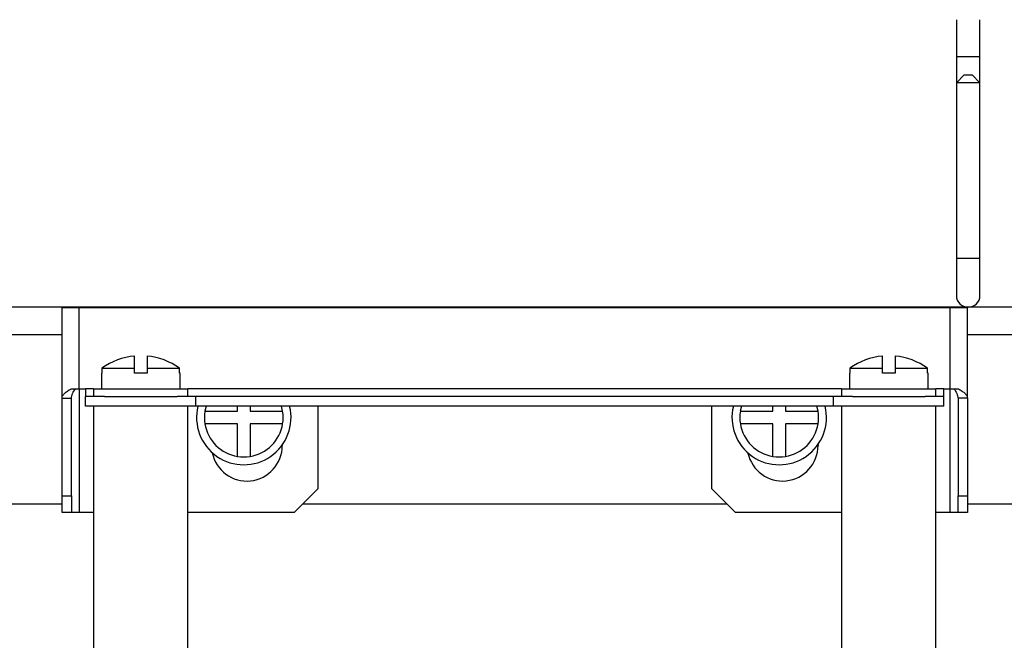
# Model space of a CAD drawing. Units: millimetres. Extents: x 6521 to 9632, y 4729 to 8271.
# Drawn here: x 9021 to 9146, y 6426 to 6504 of the extents above; entities that cross this region are included whole.
import ezdxf

# ---------------------------------------------------------------- set-up
doc = ezdxf.new("R2010")
doc.units = ezdxf.units.MM

msp = doc.modelspace()

# ---------------------------------------------------------------- linework, layer by layer
at = {"linetype": 'Continuous', "lineweight": 25}
for p, q in [((9140.16, 6504.42), (9140.16, 6499.72)), ((9143.16, 6499.72), (9143.16, 6504.42)), ((9140.16, 6499.72), (9140.16, 6496.42)), ((9143.16, 6499.72), (9140.16, 6499.72)), ((9143.16, 6496.42), (9143.16, 6499.72)), ((9141.16, 6497.42), (9140.16, 6496.42)), ((9141.16, 6497.42), (9142.16, 6497.42)), ((9143.16, 6496.42), (9142.16, 6497.42)), ((9140.16, 6496.42), (9140.16, 6474.12)), ((9143.16, 6496.42), (9140.16, 6496.42)), ((9143.16, 6474.12), (9143.16, 6496.42)), ((9140.16, 6474.12), (9140.16, 6469.42)), ((9143.16, 6474.12), (9140.16, 6474.12)), ((9143.16, 6469.42), (9143.16, 6474.12)), ((9580.16, 6467.92), (8974.16, 6467.92)), ((9026.57, 6456.37), (9026.57, 6467.86)), ((9028.77, 6467.86), (9026.57, 6467.86)), ((9139.37, 6467.86), (9028.77, 6467.86)), ((9028.77, 6457.56), (9028.77, 6467.86)), ((9139.37, 6457.56), (9139.37, 6467.86)), ((9141.57, 6467.86), (9139.37, 6467.86)), ((9141.57, 6456.37), (9141.57, 6467.86)), ((9026.57, 6464.42), (8974.16, 6464.42)), ((9220.57, 6464.42), (9141.57, 6464.42)), ((9035.77, 6460.18), (9035.77, 6461.73)), ((9037.37, 6461.73), (9037.37, 6460.18)), ((9130.77, 6460.18), (9130.77, 6461.73)), ((9132.37, 6461.73), (9132.37, 6460.18)), ((9031.57, 6459.57), (9031.57, 6457.56)), ((9031.64, 6459.57), (9031.57, 6459.57)), ((9031.64, 6460.18), (9031.64, 6459.57)), ((9031.64, 6460.18), (9035.77, 6460.18)), ((9035.77, 6459.57), (9035.77, 6460.18)), ((9037.37, 6459.57), (9035.77, 6459.57)), ((9037.37, 6460.18), (9037.37, 6459.57)), ((9037.37, 6460.18), (9041.51, 6460.18)), ((9041.51, 6459.57), (9041.51, 6460.18)), ((9041.57, 6459.57), (9041.51, 6459.57)), ((9041.57, 6457.56), (9041.57, 6459.57)), ((9126.57, 6459.57), (9126.57, 6457.56)), ((9126.63, 6459.57), (9126.57, 6459.57)), ((9126.63, 6460.18), (9126.63, 6459.57)), ((9126.63, 6460.18), (9130.77, 6460.18)), ((9130.77, 6459.57), (9130.77, 6460.18)), ((9132.37, 6459.57), (9130.77, 6459.57)), ((9132.37, 6460.18), (9132.37, 6459.57)), ((9132.37, 6460.18), (9136.51, 6460.18)), ((9136.51, 6459.57), (9136.51, 6460.18)), ((9136.57, 6459.57), (9136.51, 6459.57)), ((9136.57, 6457.56), (9136.57, 6459.57)), ((9027.73, 6457.56), (9028.77, 6457.56)), ((9028.77, 6457.56), (9029.57, 6457.56)), ((9028.77, 6457.56), (9028.77, 6441.86)), ((9029.57, 6457.56), (9029.57, 6456.57)), ((9030.57, 6457.56), (9029.57, 6457.56)), ((9029.57, 6455.36), (9029.57, 6456.57)), ((9031.95, 6456.57), (9029.57, 6456.57)), ((9030.57, 6457.56), (9030.57, 6456.57)), ((9030.57, 6457.56), (9042.57, 6457.56)), ((9031.95, 6456.57), (9041.19, 6456.57)), ((9043.57, 6456.57), (9041.19, 6456.57)), ((9042.57, 6456.57), (9042.57, 6457.56)), ((9125.57, 6457.56), (9042.57, 6457.56)), ((9043.57, 6455.36), (9043.57, 6456.57)), ((9124.57, 6456.57), (9043.57, 6456.57)), ((9124.57, 6455.36), (9124.57, 6456.57)), ((9126.95, 6456.57), (9124.57, 6456.57)), ((9125.57, 6457.56), (9125.57, 6456.57)), ((9125.57, 6457.56), (9137.57, 6457.56)), ((9126.95, 6456.57), (9136.19, 6456.57)), ((9138.57, 6456.57), (9136.19, 6456.57)), ((9137.57, 6456.57), (9137.57, 6457.56)), ((9138.57, 6457.56), (9137.57, 6457.56)), ((9138.57, 6456.57), (9138.57, 6457.56)), ((9138.57, 6457.56), (9139.37, 6457.56)), ((9138.57, 6455.36), (9138.57, 6456.57)), ((9139.37, 6457.56), (9140.42, 6457.56)), ((9139.37, 6441.86), (9139.37, 6457.56)), ((9026.57, 6456.37), (9027.77, 6456.37)), ((9026.57, 6444), (9026.57, 6456.37)), ((9027.77, 6444), (9027.77, 6456.37)), ((9031.95, 6455.36), (9029.57, 6455.36)), ((9030.57, 6455.36), (9030.57, 6420.36)), ((9036.4, 6455.36), (9031.95, 6455.36)), ((9041.19, 6455.36), (9036.4, 6455.36)), ((9043.57, 6455.36), (9041.19, 6455.36)), ((9042.57, 6420.36), (9042.57, 6455.36)), ((9124.57, 6455.36), (9043.57, 6455.36)), ((9044.87, 6455.36), (9044.72, 6454.72)), ((9048.86, 6454.72), (9048.86, 6455.36)), ((9050.46, 6455.36), (9050.46, 6454.72)), ((9054.59, 6454.72), (9054.44, 6455.36)), ((9059.05, 6455.36), (9059.05, 6444.86)), ((9109.09, 6444.86), (9109.09, 6455.36)), ((9112.87, 6455.36), (9112.72, 6454.72)), ((9116.86, 6454.72), (9116.86, 6455.36)), ((9118.46, 6455.36), (9118.46, 6454.72)), ((9122.59, 6454.72), (9122.44, 6455.36)), ((9126.95, 6455.36), (9124.57, 6455.36)), ((9125.57, 6455.36), (9125.57, 6420.36)), ((9132.38, 6455.36), (9126.95, 6455.36)), ((9136.19, 6455.36), (9132.38, 6455.36)), ((9138.57, 6455.36), (9136.19, 6455.36)), ((9137.57, 6420.36), (9137.57, 6455.36)), ((9141.57, 6456.37), (9140.37, 6456.37)), ((9140.37, 6456.37), (9140.37, 6444)), ((9141.57, 6456.37), (9141.57, 6444)), ((9044.72, 6454.72), (9048.86, 6454.72)), ((9050.46, 6454.72), (9054.59, 6454.72)), ((9112.72, 6454.72), (9116.86, 6454.72)), ((9118.46, 6454.72), (9122.59, 6454.72)), ((9048.86, 6453.12), (9044.72, 6453.12)), ((9048.86, 6448.98), (9048.86, 6453.12)), ((9050.46, 6453.12), (9050.46, 6448.98)), ((9054.59, 6453.12), (9050.46, 6453.12)), ((9116.86, 6453.12), (9112.72, 6453.12)), ((9116.86, 6448.98), (9116.86, 6453.12)), ((9118.46, 6453.12), (9118.46, 6448.98)), ((9122.59, 6453.12), (9118.46, 6453.12)), ((9054.55, 6450.45), (9054.55, 6450.36)), ((9122.59, 6450.5), (9122.59, 6450.36)), ((9059.05, 6444.86), (9056.05, 6441.86)), ((9112.09, 6441.86), (9109.09, 6444.86)), ((9026.57, 6442.92), (9000.16, 6442.92)), ((9026.57, 6444), (9027.77, 6444)), ((9026.57, 6441.86), (9026.57, 6444)), ((9027.77, 6444), (9027.77, 6441.86)), ((9111.03, 6442.92), (9057.11, 6442.92)), ((9140.37, 6444), (9141.57, 6444)), ((9140.37, 6441.86), (9140.37, 6444)), ((9141.57, 6444), (9141.57, 6441.86)), ((9173.16, 6442.92), (9141.57, 6442.92)), ((9027.77, 6441.86), (9026.57, 6441.86)), ((9028.77, 6441.86), (9027.77, 6441.86)), ((9030.57, 6441.86), (9028.77, 6441.86)), ((9056.05, 6441.86), (9042.57, 6441.86)), ((9125.57, 6441.86), (9112.09, 6441.86)), ((9139.37, 6441.86), (9137.57, 6441.86)), ((9140.37, 6441.86), (9139.37, 6441.86)), ((9141.57, 6441.86), (9140.37, 6441.86))]:
    msp.add_line(p, q, dxfattribs=at)
for centre, radius, start, end in [((9141.66, 6469.42), 1.5, 180, 0), ((9036.57, 6453.3), 8.46, 95.4247, 125.6792), ((9036.57, 6453.3), 8.46, 54.3208, 84.5753), ((9131.57, 6453.3), 8.46, 95.4247, 125.6792), ((9131.57, 6453.3), 8.46, 54.3208, 84.5753), ((9049.66, 6453.92), 6, 166.0439, 13.9561), ((9117.66, 6453.92), 6, 166.0439, 13.9561), ((9049.66, 6453.92), 5, 170.7931, 189.2069), ((9049.66, 6453.92), 5, 350.7931, 9.2069), ((9117.66, 6453.92), 5, 170.7931, 189.2069), ((9117.66, 6453.92), 5, 350.7931, 9.2069), ((9049.66, 6453.92), 5, 189.2069, 260.7931), ((9049.66, 6453.92), 5, 279.2069, 350.7931), ((9117.66, 6453.92), 5, 189.2069, 260.7931), ((9117.66, 6453.92), 5, 279.2069, 350.7931), ((9050.05, 6450.36), 4.5, 191.6345, 0), ((9118.09, 6450.36), 4.5, 192.1258, 0), ((9049.66, 6453.92), 5, 260.7931, 279.2069), ((9117.66, 6453.92), 5, 260.7931, 279.2069)]:
    msp.add_arc(centre, radius, start, end, dxfattribs=at)
for points, knots in [([(9026.57, 6456.37), (9026.59, 6456.47), (9026.62, 6456.67), (9026.86, 6456.97), (9027.23, 6457.27), (9027.56, 6457.47), (9027.73, 6457.56)], [0, 0, 0, 0, 0.250024, 0.499994, 0.750023, 1, 1, 1, 1]), ([(9027.77, 6456.37), (9027.8, 6456.57), (9027.85, 6456.97), (9028.15, 6457.37), (9028.3, 6457.56)], [0, 0, 0, 0, 0.50001, 1, 1, 1, 1]), ([(9139.85, 6457.56), (9139.99, 6457.37), (9140.29, 6456.97), (9140.34, 6456.57), (9140.37, 6456.37)], [0, 0, 0, 0, 0.4999876, 1, 1, 1, 1]), ([(9140.42, 6457.56), (9140.58, 6457.47), (9140.91, 6457.27), (9141.28, 6456.97), (9141.52, 6456.67), (9141.56, 6456.47), (9141.57, 6456.37)], [0, 0, 0, 0, 0.249978, 0.500005, 0.749975, 1, 1, 1, 1])]:
    msp.add_open_spline(points, degree=3, knots=knots, dxfattribs=at)

doc.saveas('drawing.dxf')
